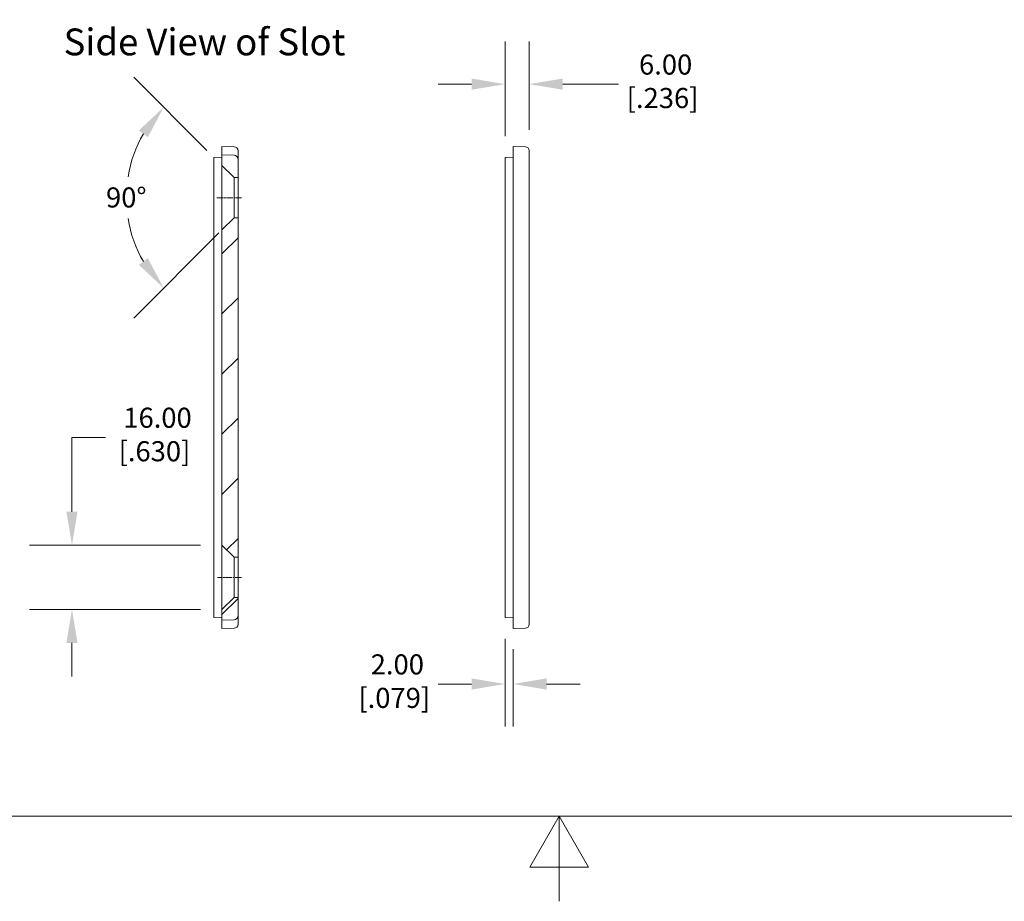
# Model space of a CAD drawing. Units: millimetres. Extents: x 11 to 920, y 11 to 709.
# Drawn here: x 331 to 577, y 11 to 230 of the extents above; entities that cross this region are included whole.
import ezdxf

# ---------------------------------------------------------------- set-up
doc = ezdxf.new("R2010")
doc.units = ezdxf.units.MM
doc.header["$LTSCALE"] = 3.333333
doc.linetypes.add('CHAIN', pattern=[0.7087, 0.4724, -0.0591, 0.1181, -0.0591])
for name, color, linetype, lineweight in [('Border (ANSI)', 7, 'Continuous', 9), ('Centerline (ANSI)', 7, 'Continuous', 9), ('Dimension (ANSI)', 7, 'Continuous', 9), ('Hatch (ANSI)', 7, 'Continuous', 9), ('Symbol (ANSI)', 7, 'Continuous', 9), ('Visible (ANSI)', 7, 'Continuous', 18)]:
    doc.layers.add(name, color=color, linetype=linetype, lineweight=lineweight)
doc.styles.add('Note Text (ANSI)', font='arial.ttf')
doc.styles.add('Text Style58', font='arialbd.ttf')
doc.dimstyles.new('Default - mm (ANSI)', dxfattribs={"dimscale": 3.333333, "dimtxt": 1.5, "dimasz": 2.5, "dimexe": 3.175, "dimexo": 1.6002, "dimgap": 0.8, "dimtad": 0, "dimtih": 1, "dimtoh": 1, "dimrnd": 1e-08, "dimzin": 4, "dimdsep": 46, "dimtxsty": 'Note Text (ANSI)', "dimcen": 0.09, "dimdle": 10, "dimclrd": 256, "dimclre": 256, "dimclrt": 256, "dimadec": 0, "dimazin": 0, "dimtfac": 2.032, "dimtofl": 0, "dimtmove": 0, "dimatfit": 3, "dimfxl": 0, "dimtolj": 1, "dimtzin": 0, "dimlwd": -1, "dimlwe": -1, "dimarcsym": 0})

# ---------------------------------------------------------------- blocks, each defined once
blk = doc.blocks.new('Borders Default Border')
at = {"layer": 'Border (ANSI)', "flags": 128}
for points in [[(9.652, 9.652), (9.652, 206.248), (269.748, 206.248), (269.748, 9.652), (9.652, 9.652)], [(139.7, 3.302), (139.7, 9.652), (137.5, 5.842), (141.9, 5.842), (139.7, 9.652)]]:
    blk.add_lwpolyline(points, dxfattribs=at)
blk = doc.blocks.new('*D14')
at = {"layer": 'Defpoints', "color": 0, "transparency": 16777216}
for p in [(458.21, 214.39), (458.21, 197.69), (452.21, 196.14)]:
    blk.add_point(p, dxfattribs=at)
at = {"layer": 'Dimension (ANSI)', "transparency": 16777216}
for p, q in [((452.21, 201.48), (452.21, 224.97)), ((458.21, 203.02), (458.21, 224.97)), ((443.88, 214.39), (435.55, 214.39)), ((466.55, 214.39), (480.48, 214.39))]:
    blk.add_line(p, q, dxfattribs=at)
for points in [[(443.88, 215.78), (443.88, 213), (452.21, 214.39)], [(466.55, 215.78), (466.55, 213), (458.21, 214.39)]]:
    blk.add_solid(points, dxfattribs=at)
at = {"layer": 'Dimension (ANSI)', "transparency": 16777216, "insert": (491.43, 221.77), "char_height": 5, "attachment_point": 2, "style": 'Note Text (ANSI)'}
blk.add_mtext('\\A1; 6.00\\P[.236]', dxfattribs=at)
blk = doc.blocks.new('*D15')
at = {"layer": 'Defpoints', "color": 0, "transparency": 16777216}
for p in [(452.21, 81.63), (454.21, 79.06), (454.21, 65.09)]:
    blk.add_point(p, dxfattribs=at)
at = {"layer": 'Dimension (ANSI)', "transparency": 16777216}
for p, q in [((452.21, 76.3), (452.21, 54.51)), ((454.21, 73.72), (454.21, 54.51)), ((443.88, 65.09), (435.55, 65.09)), ((462.55, 65.09), (470.88, 65.09))]:
    blk.add_line(p, q, dxfattribs=at)
for points in [[(443.88, 66.48), (443.88, 63.7), (452.21, 65.09)], [(462.55, 66.48), (462.55, 63.7), (454.21, 65.09)]]:
    blk.add_solid(points, dxfattribs=at)
at = {"layer": 'Dimension (ANSI)', "transparency": 16777216, "insert": (424.61, 72.47), "char_height": 5, "attachment_point": 2, "style": 'Note Text (ANSI)'}
blk.add_mtext('\\A1; 2.00\\P[.079]', dxfattribs=at)
blk = doc.blocks.new('*D29')
at = {"layer": 'Defpoints', "color": 0, "transparency": 16777216}
for p in [(358.96, 194.38), (381.7, 194.14), (389.7, 186.14), (384.7, 181.14)]:
    blk.add_point(p, dxfattribs=at)
at = {"layer": 'Dimension (ANSI)', "transparency": 16777216}
for p, q in [((377.93, 197.91), (359.71, 216.13)), ((380.93, 177.37), (359.71, 156.15))]:
    blk.add_line(p, q, dxfattribs=at)
for start, end in [(150.0432, 170.5622), (189.4378, 209.9568)]:
    blk.add_arc((389.7, 186.14), 31.83, start, end, dxfattribs=at)
for points in [[(361.02, 202.88), (363.23, 201.19), (367.19, 208.65)], [(363.23, 171.09), (361.02, 169.4), (367.19, 163.63)]]:
    blk.add_solid(points, dxfattribs=at)
at = {"layer": 'Dimension (ANSI)', "transparency": 16777216, "insert": (357.87, 188.69), "char_height": 5, "attachment_point": 2, "style": 'Note Text (ANSI)'}
blk.add_mtext('\\A1;90°', dxfattribs=at)
blk = doc.blocks.new('*D31')
at = {"layer": 'Defpoints', "color": 0, "transparency": 16777216}
for p in [(381.7, 99.64), (344.35, 83.64), (381.7, 83.64)]:
    blk.add_point(p, dxfattribs=at)
at = {"layer": 'Dimension (ANSI)', "transparency": 16777216}
for p, q in [((344.35, 107.97), (344.35, 126.48)), ((344.35, 126.48), (352.68, 126.48)), ((376.37, 99.64), (333.77, 99.64)), ((376.37, 83.64), (333.77, 83.64)), ((344.35, 75.3), (344.35, 66.97))]:
    blk.add_line(p, q, dxfattribs=at)
for points in [[(342.96, 107.97), (345.74, 107.97), (344.35, 99.64)], [(342.96, 75.3), (345.74, 75.3), (344.35, 83.64)]]:
    blk.add_solid(points, dxfattribs=at)
at = {"layer": 'Dimension (ANSI)', "transparency": 16777216, "insert": (364.89, 133.86), "char_height": 5, "attachment_point": 2, "style": 'Note Text (ANSI)'}
blk.add_mtext('\\A1; 16.00\\P[.630]', dxfattribs=at)

msp = doc.modelspace()

# ---------------------------------------------------------------- hatches: boundary and pattern name
at = {"layer": 'Hatch (ANSI)'}
h = msp.add_hatch(dxfattribs=at)
h.set_pattern_fill('ANSI31', color=256, scale=84.666667, style=0)
h.set_pattern_definition([(45, (0, 0), (-7.48355, 7.48355), [])])
h.paths.add_polyline_path([(381.702, 99.638), (384.702, 96.638), (385.702, 96.638), (385.702, 181.138), (384.702, 181.138), (381.702, 178.138)])
edge = h.paths.add_edge_path()
edge.add_ellipse((384.702, 195.655), major_axis=(0, 1.035), ratio=0.9664315, start_angle=270, end_angle=358.7)
edge.add_line((384.724, 196.69), (381.702, 196.761))
edge.add_line((381.702, 196.761), (381.702, 194.138))
edge.add_line((381.702, 194.138), (384.702, 191.138))
edge.add_line((384.702, 191.138), (385.702, 191.138))
edge.add_line((385.702, 191.138), (385.702, 195.655))
edge = h.paths.add_edge_path()
edge.add_ellipse((384.702, 82.12), major_axis=(0, -1.035), ratio=0.9664315, start_angle=1.3, end_angle=90)
edge.add_line((385.702, 82.12), (385.702, 86.638))
edge.add_line((385.702, 86.638), (384.702, 86.638))
edge.add_line((384.702, 86.638), (381.702, 83.638))
edge.add_line((381.702, 83.638), (381.702, 81.014))
edge.add_line((381.702, 81.014), (384.724, 81.085))

# ---------------------------------------------------------------- linework, layer by layer
at = {"layer": 'Centerline (ANSI)', "linetype": 'CHAIN', "ltscale": 1.013128}
msp.add_line((380.455, 186.138), (386.535, 186.138), dxfattribs=at)
at = {"layer": 'Centerline (ANSI)', "linetype": 'CHAIN', "ltscale": 0.998072}
msp.add_line((386.535, 91.638), (380.546, 91.638), dxfattribs=at)
at = {"layer": 'Visible (ANSI)'}
for p, q in [((381.702, 198.888), (381.702, 198.72)), ((381.702, 198.888), (384.724, 198.819)), ((381.702, 196.761), (381.702, 198.72)), ((454.215, 198.888), (454.215, 198.72)), ((454.215, 198.888), (457.237, 198.819)), ((454.215, 195.888), (454.215, 198.72)), ((381.702, 196.188), (379.702, 196.142)), ((384.724, 196.69), (381.702, 196.761)), ((381.702, 196.761), (381.702, 194.138)), ((385.702, 197.819), (385.702, 197.687)), ((385.702, 195.655), (385.702, 197.687)), ((454.215, 196.188), (452.215, 196.142)), ((458.215, 197.819), (458.215, 197.687)), ((458.215, 194.855), (458.215, 197.687)), ((379.702, 194.188), (379.702, 196.142)), ((379.702, 194.188), (379.702, 189.642)), ((381.702, 194.138), (384.702, 191.138)), ((381.702, 194.138), (381.702, 189.138)), ((385.702, 191.138), (385.702, 195.655)), ((452.215, 194.188), (452.215, 196.142)), ((452.215, 194.188), (452.215, 189.642)), ((454.215, 195.888), (454.215, 191.055)), ((458.215, 194.855), (458.215, 191.055)), ((379.702, 187.688), (379.702, 189.642)), ((381.702, 189.138), (381.702, 183.138)), ((384.702, 191.138), (385.702, 191.138)), ((384.702, 189.138), (384.702, 191.138)), ((384.702, 183.138), (384.702, 189.138)), ((385.702, 191.138), (385.702, 189.138)), ((385.702, 189.138), (385.702, 183.138)), ((452.215, 187.688), (452.215, 189.642)), ((454.215, 86.72), (454.215, 191.055)), ((458.215, 86.72), (458.215, 191.055)), ((379.702, 187.688), (379.702, 90.088)), ((452.215, 187.688), (452.215, 90.088)), ((381.702, 183.138), (381.702, 178.138)), ((384.702, 181.138), (384.702, 183.138)), ((385.702, 183.138), (385.702, 181.138)), ((384.702, 181.138), (381.702, 178.138)), ((385.702, 181.138), (384.702, 181.138)), ((385.702, 96.638), (385.702, 181.138)), ((381.702, 178.138), (381.702, 99.638)), ((381.702, 99.638), (384.702, 96.638)), ((381.702, 99.638), (381.702, 94.638)), ((384.702, 96.638), (385.702, 96.638)), ((384.702, 94.638), (384.702, 96.638)), ((385.702, 96.638), (385.702, 94.638)), ((381.702, 94.638), (381.702, 88.638)), ((384.702, 88.638), (384.702, 94.638)), ((385.702, 94.638), (385.702, 88.638)), ((379.702, 88.133), (379.702, 90.088)), ((381.702, 88.638), (381.702, 83.638)), ((384.702, 86.638), (384.702, 88.638)), ((385.702, 88.638), (385.702, 86.638)), ((452.215, 88.133), (452.215, 90.088)), ((379.702, 88.133), (379.702, 83.588)), ((384.702, 86.638), (381.702, 83.638)), ((385.702, 86.638), (384.702, 86.638)), ((385.702, 82.12), (385.702, 86.638)), ((452.215, 88.133), (452.215, 83.588)), ((454.215, 86.72), (454.215, 81.888)), ((458.215, 86.72), (458.215, 82.92)), ((379.702, 81.633), (379.702, 83.588)), ((381.702, 83.638), (381.702, 81.014)), ((452.215, 81.633), (452.215, 83.588)), ((381.702, 81.588), (379.702, 81.633)), ((381.702, 81.014), (384.724, 81.085)), ((381.702, 79.055), (381.702, 81.014)), ((385.702, 80.088), (385.702, 82.12)), ((454.215, 81.588), (452.215, 81.633)), ((454.215, 79.055), (454.215, 81.888)), ((458.215, 80.088), (458.215, 82.92)), ((381.702, 79.055), (381.702, 78.888)), ((381.702, 78.888), (384.724, 78.956)), ((385.702, 80.088), (385.702, 79.956)), ((454.215, 79.055), (454.215, 78.888)), ((454.215, 78.888), (457.237, 78.956)), ((458.215, 80.088), (458.215, 79.956))]:
    msp.add_line(p, q, dxfattribs=at)
for centre, start, end in [((384.702, 197.819), 0, 88.7), ((457.215, 197.819), 0, 88.7), ((384.702, 79.956), 271.3, 0), ((457.215, 79.956), 271.3, 0)]:
    msp.add_arc(centre, 1, start, end, dxfattribs=at)
for centre, major_axis, start_param, end_param in [((384.702, 195.655), (0, 1.035), 4.712389, 6.260496), ((384.702, 82.12), (0, -1.035), 0.0226893, 1.5707963)]:
    msp.add_ellipse(centre, major_axis=major_axis, ratio=0.9664315, start_param=start_param, end_param=end_param, dxfattribs=at)

# ---------------------------------------------------------------- block references
at = {"xscale": 3.333333333333333, "yscale": 3.333333333333333, "zscale": 3.333333333333333}
msp.add_blockref('Borders Default Border', (0, 0), dxfattribs=at)

# ---------------------------------------------------------------- texts
at = {"layer": 'Symbol (ANSI)', "insert": (342.258, 219.485), "char_height": 6.66667, "attachment_point": 7, "style": 'Text Style58'}
msp.add_mtext('Side View of Slot', dxfattribs=at)

# ---------------------------------------------------------------- dimensions: what is measured, and where the dimension line sits
at = {"layer": 'Dimension (ANSI)'}
for base, p1, p2, angle, text, override, picture, middle in [((458.215, 214.387), (452.215, 196.142), (458.215, 197.687), 180, ' <>\\X[.236]', {"dimtih": 0, "dimtoh": 0, "dimdec": 2, "dimpost": '\\X', "dimtp": 0, "dimtm": 0, "dimtdec": 2, "dimatfit": 1, "dimtvp": -0.25}, '*D14', (491.425, 214.387)), ((344.35, 83.638), (381.702, 99.638), (381.702, 83.638), 90, ' <>\\X[.630]', {"dimdec": 2, "dimpost": '\\X', "dimtp": 0, "dimtm": 0, "dimtdec": 2, "dimatfit": 1, "dimtvp": -0.25}, '*D31', (364.893, 126.478)), ((454.215, 65.094), (452.215, 81.633), (454.215, 79.055), 180, ' <>\\X[.079]', {"dimtih": 0, "dimtoh": 0, "dimdec": 2, "dimpost": '\\X', "dimtp": 0, "dimtm": 0, "dimtdec": 2, "dimatfit": 1, "dimtvp": -0.25}, '*D15', (424.607, 65.094))]:
    dim = msp.add_linear_dim(base=base, p1=p1, p2=p2, angle=angle, text=text, dimstyle='Default - mm (ANSI)', override=override, dxfattribs=at)
    dim.commit()
    dim.dimension.update_dxf_attribs({"geometry": picture, "text_midpoint": middle, "dimtype": 160})
dim = msp.add_angular_dim_3p(base=(358.955, 194.376), center=(389.702, 186.138), p1=(381.702, 194.138), p2=(384.702, 181.138), dimstyle='Default - mm (ANSI)', override={"dimpost": '\\X', "dimadec": 0, "dimtp": 0, "dimtm": 0, "dimtdec": 0}, dxfattribs=at)
dim.commit()
dim.dimension.update_dxf_attribs({"geometry": '*D29', "text_midpoint": (357.871, 186.138), "dimtype": 165})

doc.saveas('drawing.dxf')
